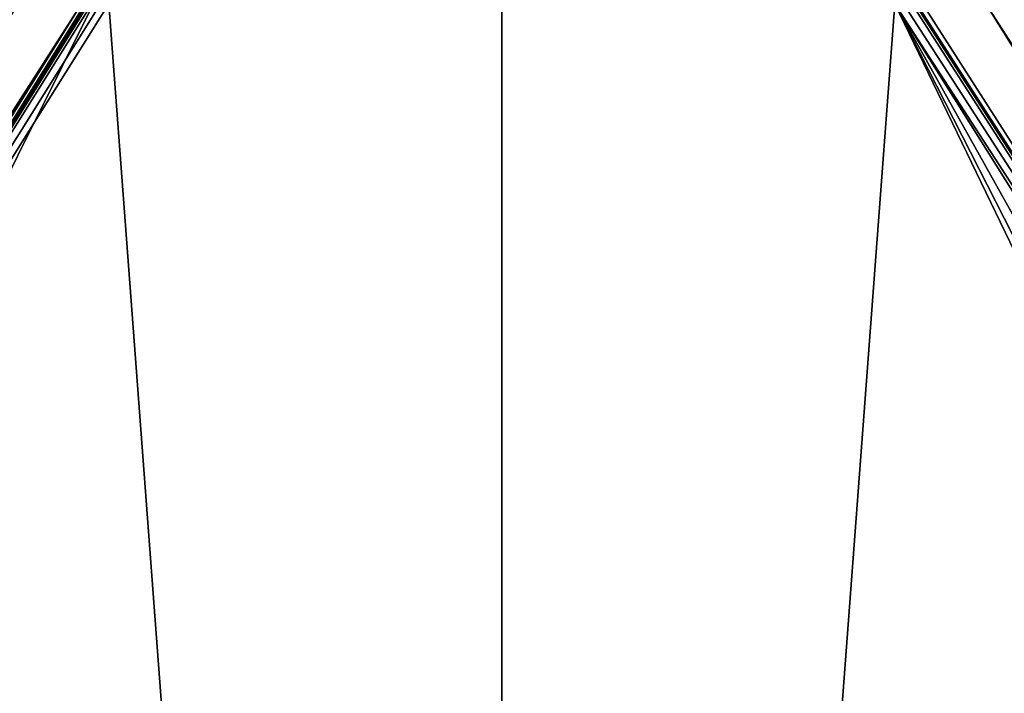
# Model space of a CAD drawing. Units: millimetres. Extents: x -600 to 600, y -1200 to 10.
# Drawn here: x -92 to 96, y -289 to -160 of the extents above; entities that cross this region are included whole.
import ezdxf

# ---------------------------------------------------------------- set-up
doc = ezdxf.new("R2010")
doc.units = ezdxf.units.MM
doc.header["$LTSCALE"] = 65.185185
for name, color, linetype in [('101', 7, 'CONTINUOUS'), ('104', 7, 'CONTINUOUS'), ('43', 7, 'CONTINUOUS'), ('94', 7, 'CONTINUOUS')]:
    doc.layers.add(name, color=color, linetype=linetype)

msp = doc.modelspace()

# ---------------------------------------------------------------- linework, layer by layer
at = {"layer": '101', "color": 9, "linetype": 'Continuous'}
for points in [[(79.1, -156.41, 12.39), (78.52, -156, 12.39), (557.5, -900.98, 24.05), (79.1, -156.41, 12.39)], [(78.52, -156, 12.39), (78.52, -157, 12.4), (557.5, -900.98, 24.05), (78.52, -156, 12.39)], [(80.52, -157, 12.41), (79.1, -156.41, 12.39), (557.5, -900.98, 24.05), (80.52, -157, 12.41)], [(557.5, -924.48, 24.37), (557.5, -900.98, 24.05), (75.23, -157, 12.4), (557.5, -924.48, 24.37)], [(75.23, -157, 12.4), (557.5, -900.98, 24.05), (76.88, -157, 12.4), (75.23, -157, 12.4)], [(557.5, -900.98, 24.05), (78.52, -157, 12.4), (76.88, -157, 12.4), (557.5, -900.98, 24.05)], [(92.64, -157, 12.47), (80.52, -157, 12.41), (557.5, -900.98, 24.05), (92.64, -157, 12.47)], [(104.77, -157, 12.61), (92.64, -157, 12.47), (557.5, -877.48, 23.84), (104.77, -157, 12.61)], [(557.5, -877.48, 23.84), (92.64, -157, 12.47), (557.5, -900.98, 24.05), (557.5, -877.48, 23.84)]]:
    msp.add_3dface(points, dxfattribs=at)
at = {"layer": '104', "color": 9, "linetype": 'Continuous'}
for points in [[(-557.5, -924.48, 24.37), (0, -1157.5, 28), (-75.23, -157, 12.4), (-557.5, -924.48, 24.37)], [(-75.23, -157, 12.4), (0, -1157.5, 28), (75.23, -157, 12.4), (-75.23, -157, 12.4)], [(0, -1157.5, 28), (558.89, -1157.5, 28), (75.23, -157, 12.4), (0, -1157.5, 28)], [(558.89, -1157.5, 28), (557.87, -1102.67, 27.15), (75.23, -157, 12.4), (558.89, -1157.5, 28)], [(557.87, -1102.67, 27.15), (557.5, -1018.62, 25.83), (75.23, -157, 12.4), (557.87, -1102.67, 27.15)], [(557.5, -1018.62, 25.83), (557.5, -924.48, 24.37), (75.23, -157, 12.4), (557.5, -1018.62, 25.83)]]:
    msp.add_3dface(points, dxfattribs=at)
at = {"layer": '43', "color": 9, "linetype": 'Continuous'}
for points in [[(-598, -1200), (-598, 0), (0, 0), (-598, -1200)], [(0, -1200), (-598, -1200), (0, 0), (0, -1200)], [(598, 0), (598, -1200), (0, -1200), (598, 0)], [(598, 0), (0, -1200), (0, 0), (598, 0)]]:
    msp.add_3dface(points, dxfattribs=at)
at = {"layer": '94', "color": 9, "linetype": 'Continuous'}
for points in [[(-557.5, -924.48, 24.37), (-78.65, -155.77, 12.38), (-79.09, -156.41, 12.39), (-557.5, -924.48, 24.37)], [(-78.65, -155.77, 12.38), (-557.5, -924.48, 24.37), (-78.5, -156, 12.39), (-78.65, -155.77, 12.38)], [(-557.5, -924.48, 24.37), (-78.5, -157, 12.4), (-78.5, -156, 12.39), (-557.5, -924.48, 24.37)], [(-557.5, -924.48, 24.37), (-79.09, -156.41, 12.39), (-79.73, -156.85, 12.4), (-557.5, -924.48, 24.37)], [(-80.5, -157, 12.41), (-557.5, -924.48, 24.37), (-79.73, -156.85, 12.4), (-80.5, -157, 12.41)], [(-80.5, -157, 12.41), (-92.63, -157, 12.47), (-557.5, -900.98, 24.05), (-80.5, -157, 12.41)], [(-80.5, -157, 12.41), (-557.5, -900.98, 24.05), (-557.5, -924.48, 24.37), (-80.5, -157, 12.41)], [(-78.5, -157, 12.4), (-557.5, -924.48, 24.37), (-76.87, -157, 12.4), (-78.5, -157, 12.4)], [(-76.87, -157, 12.4), (-557.5, -924.48, 24.37), (-75.23, -157, 12.4), (-76.87, -157, 12.4)]]:
    msp.add_3dface(points, dxfattribs=at)

doc.saveas('drawing.dxf')
